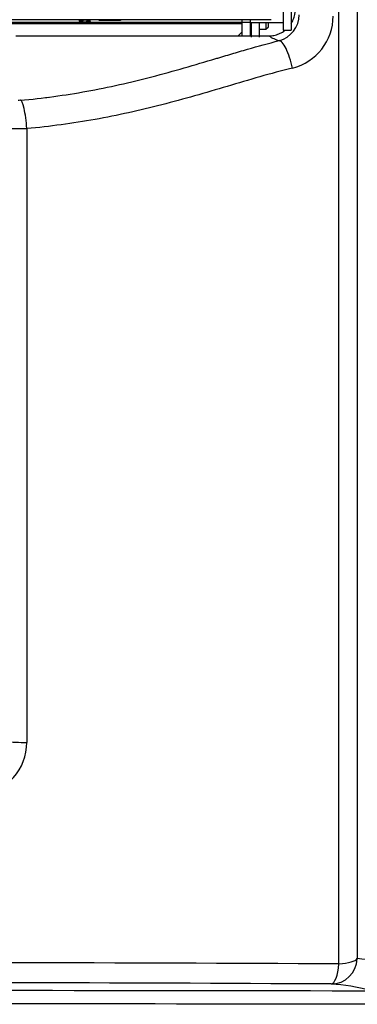
# Model space of a CAD drawing. Units: millimetres. Extents: x 0 to 594, y 0 to 420.
# Drawn here: x 128 to 141, y 249 to 286 of the extents above; entities that cross this region are included whole.
import ezdxf

# ---------------------------------------------------------------- set-up
doc = ezdxf.new("R2010")
doc.units = ezdxf.units.MM
for name, color, linetype in [('301270-5_SCHALTF', 7, 'Continuous'), ('301451-4_SCHALTF', 7, 'Continuous'), ('301674_SCHALTFEL', 7, 'Continuous'), ('303182_SCHWENKBL', 7, 'Continuous'), ('304968_SCHALTFEL', 7, 'Continuous'), ('97525646_CAPOT_C', 7, 'Continuous'), ('BL-SCHRAUBE_ST_2', 7, 'Continuous'), ('construction', 7, 'Continuous')]:
    doc.layers.add(name, color=color, linetype=linetype)

# ---------------------------------------------------------------- blocks, each defined once
blk = doc.blocks.new('SE')
at = {"layer": '301270-5_SCHALTF', "color": 7, "linetype": 'Continuous'}
for p, q in [((136.909, 285.924), (95.409, 285.924)), ((137.259, 285.424), (137.259, 285.974)), ((137.559, 285.424), (137.559, 285.98))]:
    blk.add_line(p, q, dxfattribs=at)
at = {"layer": '301451-4_SCHALTF', "color": 7, "linetype": 'Continuous'}
for p, q in [((138.459, 287.247), (138.459, 285.685)), ((138.759, 286.394), (138.759, 285.685)), ((136.909, 285.98), (136.909, 286.085)), ((137.209, 286.085), (137.209, 285.98)), ((136.909, 285.98), (95.409, 285.98)), ((137.209, 285.98), (136.909, 285.98)), ((136.909, 285.48), (136.909, 285.98)), ((137.209, 285.98), (138.459, 285.98)), ((137.209, 285.98), (137.209, 285.48)), ((137.559, 285.721), (137.809, 285.721)), ((137.809, 285.98), (137.809, 285.721)), ((137.809, 285.721), (137.909, 285.821)), ((137.909, 285.821), (137.909, 285.98)), ((138.459, 285.685), (138.759, 285.685)), ((137.209, 285.571), (137.259, 285.571))]:
    blk.add_line(p, q, dxfattribs=at)
at = {"layer": '301674_SCHALTFEL', "color": 7, "linetype": 'Continuous'}
for p, q in [((137.934, 286.085), (94.383, 286.085)), ((138.009, 286.085), (137.934, 286.085))]:
    blk.add_line(p, q, dxfattribs=at)
at = {"layer": '303182_SCHWENKBL', "color": 7, "linetype": 'Continuous'}
for p, q in [((131.509, 286.085), (131.509, 286.067)), ((131.509, 286.067), (132.309, 286.067)), ((131.509, 286.06), (131.509, 286.067)), ((132.309, 286.06), (131.509, 286.06)), ((132.309, 286.085), (132.309, 286.067)), ((132.309, 286.067), (132.309, 286.06))]:
    blk.add_line(p, q, dxfattribs=at)
at = {"layer": '304968_SCHALTFEL', "color": 7, "linetype": 'Continuous'}
blk.add_line((136.758, 285.474), (136.909, 285.624), dxfattribs=at)
at = {"layer": '97525646_CAPOT_C', "color": 7, "linetype": 'Continuous'}
for p, q in [((140.566, 250.374), (140.566, 296.274)), ((141.262, 296.274), (141.262, 250.573)), ((128.357, 285.474), (137.918, 285.474))]:
    blk.add_line(p, q, dxfattribs=at)
for centre, radius, start, end in [((138.049, 286.273), 1.015, 284.7501, 0.0908), ((138.321, 286.227), 2.029, 283.8891, 359.9286), ((138.67, 286.577), 1.335, 235.7159, 254.2293), ((128.619, 282.042), 1, 95.1226, 100.2806), ((126.739, 303.797), 20.838, 277.5538, 277.8105), ((126.739, 258.765), 2.031, 277.6219, 359.6755), ((115.909, -4821.548), 5071.982, 89.721455, 90.278545), ((140.423, 239.395), 11.209, 78.4539, 85.7069), ((115.909, -4285.337), 4535.017, 89.692138, 90.307862), ((139.659, 241.327), 8.31, 75.4972, 85.7411)]:
    blk.add_arc(centre, radius, start, end, dxfattribs=at)
for centre, major_axis, ratio, start_param, end_param in [((138.539, 284.32), (-0.24, 0.971), 0.248335, 4.586064, 6.2483), ((128.619, 282.042), (0.089, -0.996), 0.144481, 1.481236, 3.144799), ((128.619, 282.042), (-1, 0), 0.07712, 0.035011, 1.722694), ((128.618, 258.954), (-1, 0), 0.202236, 0.035643, 1.722693), ((140.276, 250.614), (-0.108, -0.994), 0.987096, 0.109208, 1.635768), ((140.276, 250.614), (-0.005, -1), 0.300073, 0.018297, 1.329828), ((140.276, 250.614), (1, 0), 0.251034, 5.006708, 6.117351), ((115.909, 244.804), (-261.5, 0), 0.017455, 4.612722, 4.812056), ((115.909, 244.304), (261, 0), 0.017489, 1.471993, 1.669599)]:
    blk.add_ellipse(centre, major_axis=major_axis, ratio=ratio, start_param=start_param, end_param=end_param, dxfattribs=at)
for points, knots in [([(138.76, 285.936), (138.774, 285.958), (138.787, 285.98), (138.814, 286.032), (138.842, 286.091), (138.864, 286.153), (138.883, 286.215), (138.891, 286.247), (138.906, 286.325), (138.912, 286.371), (138.915, 286.417)], [0.6379986, 0.6379986, 0.6379986, 0.6379986, 0.6875, 0.6875, 0.75, 0.8125, 0.8125, 0.875, 0.875, 0.9631432, 0.9631432, 0.9631432, 0.9631432]), ([(137.918, 285.474), (137.984, 285.474), (138.049, 285.48), (138.145, 285.499), (138.177, 285.507), (138.239, 285.526), (138.271, 285.537), (138.361, 285.575), (138.419, 285.606), (138.492, 285.655), (138.511, 285.669), (138.53, 285.683)], [0, 0, 0, 0, 0.125, 0.125, 0.1875, 0.1875, 0.25, 0.25, 0.375, 0.375, 0.4193003, 0.4193003, 0.4193003, 0.4193003]), ([(128.529, 283.038), (128.95, 283.076), (129.37, 283.123), (130.205, 283.237), (130.621, 283.303), (131.45, 283.454), (131.862, 283.538), (132.683, 283.722), (133.093, 283.821), (133.906, 284.033), (134.31, 284.145), (135.115, 284.376), (135.515, 284.495), (135.965, 284.629), (136.014, 284.643), (136.114, 284.673), (136.164, 284.688), (136.314, 284.733), (136.414, 284.762), (136.713, 284.851), (136.912, 284.91), (137.51, 285.082), (137.908, 285.193), (138.307, 285.292)], [0, 0, 0, 0, 0.125, 0.125, 0.25, 0.25, 0.375, 0.375, 0.5, 0.5, 0.625, 0.625, 0.75, 0.75, 0.765625, 0.765625, 0.78125, 0.78125, 0.8125, 0.8125, 0.875, 0.875, 1, 1, 1, 1]), ([(138.808, 284.257), (138.397, 284.155), (137.986, 284.042), (137.167, 283.807), (136.757, 283.685), (135.937, 283.442), (135.526, 283.321), (134.701, 283.086), (134.287, 282.973), (133.455, 282.759), (133.037, 282.659), (132.197, 282.473), (131.775, 282.388), (130.5, 282.16), (129.641, 282.044), (128.77, 281.966)], [0, 0, 0, 0, 0.125, 0.125, 0.25, 0.25, 0.375, 0.375, 0.5, 0.5, 0.625, 0.625, 0.75, 0.75, 1, 1, 1, 1])]:
    blk.add_open_spline(points, degree=3, knots=knots, dxfattribs=at)
blk.add_open_spline([(128.77, 281.966), (128.77, 278.063), (128.77, 270.291), (128.77, 262.588), (128.77, 258.754)], degree=3, dxfattribs=at)
at = {"layer": 'BL-SCHRAUBE_ST_2', "color": 7, "linetype": 'Continuous'}
for p, q in [((130.756, 286.054), (130.755, 286.045)), ((130.755, 286.033), (130.756, 286.028)), ((130.766, 286.052), (130.756, 286.054)), ((130.756, 286.028), (130.764, 286.052)), ((130.766, 286.026), (130.756, 286.028)), ((130.923, 286.074), (130.884, 286.076)), ((130.884, 286.076), (130.884, 286.072)), ((130.884, 286.072), (130.884, 286.039)), ((130.884, 286.013), (130.884, 286.039)), ((130.884, 286.013), (130.884, 286.005)), ((130.884, 286.006), (130.923, 286.003)), ((131.034, 286.076), (130.994, 286.074)), ((130.994, 286.003), (131.034, 286.006)), ((131.034, 286.076), (131.034, 286.072)), ((131.034, 286.072), (131.034, 286.039)), ((131.034, 286.013), (131.034, 286.039)), ((131.034, 286.013), (131.034, 286.005)), ((131.162, 286.054), (131.152, 286.052)), ((131.162, 286.028), (131.152, 286.026)), ((131.153, 286.052), (131.162, 286.028)), ((131.163, 286.045), (131.162, 286.054)), ((131.162, 286.028), (131.163, 286.033))]:
    blk.add_line(p, q, dxfattribs=at)
for centre, radius, start, end in [((130.861, 286.311), 0.302, 247.0927, 268.7279), ((130.959, 287.47), 1.396, 268.5411, 271.4589), ((130.959, 287.231), 1.228, 268.3411, 271.6589)]:
    blk.add_arc(centre, radius, start, end, dxfattribs=at)
for centre, major_axis, ratio, start_param, end_param in [((130.959, 286.039), (0.207, 0), 0.173648, 2.969046, 3.314139), ((131.168, 287.158), (-0.408, -1.139), 0.059391, -0.193601, -0.134802), ((130.959, 286.039), (-0.207, 0), 0.173648, 5.082995, 5.912579), ((130.959, 287.246), (-1.228, 0), 0.984808, 1.412908, 1.509664), ((130.959, 286.039), (-0.207, 0), 0.173648, 0.370606, 1.200191), ((130.959, 287.22), (-1.228, 0), 0.984808, 1.412908, 1.509664), ((130.959, 286.039), (0.207, 0), 0.173648, 1.39825, 1.743343), ((130.959, 286.039), (-0.207, 0), 0.173648, 1.39825, 1.743343), ((130.959, 286.039), (0.207, 0), 0.173648, 0.370606, 1.200191), ((130.959, 287.246), (1.228, 0), 0.984808, 4.773522, 4.870277), ((130.959, 286.039), (0.207, 0), 0.173648, 5.082995, 5.912579), ((130.959, 287.22), (1.228, 0), 0.984808, 4.773522, 4.870277), ((130.959, 286.039), (-0.207, 0), 0.173648, 2.969046, 3.314139), ((130.749, 287.158), (0.408, -1.139), 0.059391, 0.134802, 0.193601)]:
    blk.add_ellipse(centre, major_axis=major_axis, ratio=ratio, start_param=start_param, end_param=end_param, dxfattribs=at)
blk.add_open_spline([(131.064, 286.009), (131.079, 286.01), (131.121, 286.015), (131.155, 286.02), (131.178, 286.033), (131.178, 286.034)], degree=3, knots=[0, 0, 0, 0, 0.30389, 0.979268, 1, 1, 1, 1], dxfattribs=at)

msp = doc.modelspace()

# ---------------------------------------------------------------- block references
at = {"layer": 'construction'}
msp.add_blockref('SE', (0, 0), dxfattribs=at)

doc.saveas('drawing.dxf')
